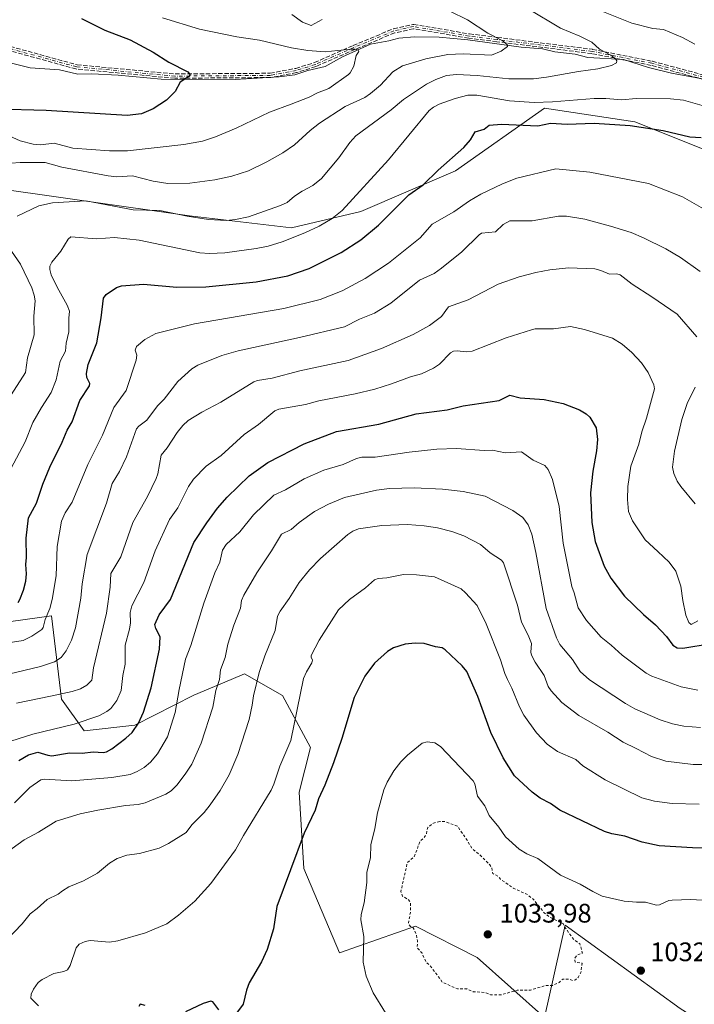
# Model space of a CAD drawing. Units: metres. Extents: x 647935 to 651395, y 4750845 to 4753233.
# Drawn here: x 649676 to 649928, y 4752385 to 4752753 of the extents above; entities that cross this region are included whole.
import ezdxf

# ---------------------------------------------------------------- set-up
doc = ezdxf.new("R2010")
doc.units = ezdxf.units.M
doc.header["$MEASUREMENT"] = 0
for name, pattern in [('DGN Style 2', [1.648017, 0.98881, -0.659207]), ('DGN Style 3', [2.307223, 1.648017, -0.659207]), ('DGN Style 4', [2.638475, 1.318413, -0.659207, 0.001648, -0.659207])]:
    doc.linetypes.add(name, pattern=pattern)
for name, color, linetype, lineweight in [('Arbolado forestal CxS', 92, 'Continuous', 0), ('Camino eje', 30, 'DGN Style 4', 13), ('Corriente natural lineal', 142, 'Continuous', 13), ('Curva de nivel auxiliar', 30, 'DGN Style 2', 0), ('Curva de nivel maestra', 30, 'Continuous', 30), ('Curva de nivel normal', 30, 'Continuous', 0), ('Punto de cota en terreno', 7, 'Continuous', 0), ('Rótulo de punto de cota en terreno', 7, 'Continuous', 0), ('Senda', 7, 'DGN Style 3', 0)]:
    doc.layers.add(name, color=color, linetype=linetype, lineweight=lineweight)
doc.styles.add('Style-Arial', font='txt')

# ---------------------------------------------------------------- blocks, each defined once
blk = doc.blocks.new('*U8')
at = {"layer": 'Arbolado forestal CxS', "color": 92, "linetype": 'Continuous', "lineweight": 0}
blk.add_polyline3d([(649958.0185, 4752694.5367, 973.9303), (649906.1429, 4752715.2931, 974.3079), (649872.3407, 4752720.4545, 970.9767), (649839.0171, 4752697.0103, 975.7201), (649803.6475, 4752681.7981, 972.0884), (649777.6679, 4752675.6445, 967.9344), (649739.4249, 4752680.0959, 964.6304), (649659.7155, 4752691.4879, 959.0434)], dxfattribs=at)
blk = doc.blocks.new('5PATER')
at = {"layer": 'Punto de cota en terreno', "linetype": 'Continuous', "lineweight": 0}
h = blk.add_hatch(color=51, dxfattribs=at)
edge = h.paths.add_edge_path()
edge.add_ellipse((0, 0), major_axis=(-0.11, -0.111), ratio=0.999422, start_angle=0, end_angle=360)

msp = doc.modelspace()

# ---------------------------------------------------------------- linework, layer by layer
at = {"layer": 'Arbolado forestal CxS', "color": 92, "linetype": 'Continuous', "lineweight": 0}
for points in [[(650018.7495, 4752448.8435, 1027.6801), (650021.9691, 4752484.5037, 1017.6226), (650014.4629, 4752514.8983, 1008.2302), (650006.6183, 4752527.4853, 1004.2357), (649986.3625, 4752521.4255, 1003.4631), (649969.4555, 4752543.3995, 993.8217), (649961.2911, 4752575.0551, 984.2648), (649969.2503, 4752593.6265, 980.4081), (649991.7085, 4752620.0687, 977.0175), (650012.3443, 4752641.3941, 973.7114), (649992.6507, 4752639.7953, 972.413), (649983.8505, 4752671.4411, 971.4231), (649958.0185, 4752694.5367, 973.9303), (649906.1429, 4752715.2931, 974.3079), (649872.3407, 4752720.4545, 970.9767), (649839.0171, 4752697.0103, 975.7201), (649803.6475, 4752681.7981, 972.0884), (649777.6679, 4752675.6445, 967.9344), (649739.4249, 4752680.0959, 964.6304), (649659.7155, 4752691.4879, 959.0434), (649621.9375, 4752706.1201, 936.6406), (649619.8549, 4752705.6097, 936.1486)], [(650018.7495, 4752448.8435, 1027.6801), (650021.9691, 4752484.5037, 1017.6226), (650014.4629, 4752514.8983, 1008.2302), (650006.6183, 4752527.4853, 1004.2357), (649986.3625, 4752521.4255, 1003.4631), (649969.4555, 4752543.3995, 993.8217), (649961.2911, 4752575.0551, 984.2648), (649969.2503, 4752593.6265, 980.4081), (649991.7085, 4752620.0687, 977.0175), (650012.3443, 4752641.3941, 973.7114), (649992.6507, 4752639.7953, 972.413), (649983.8505, 4752671.4411, 971.4231), (649958.0185, 4752694.5367, 973.9303), (649906.1429, 4752715.2931, 974.3079), (649872.3407, 4752720.4545, 970.9767), (649839.0171, 4752697.0103, 975.7201), (649803.6475, 4752681.7981, 972.0884), (649777.6679, 4752675.6445, 967.9344), (649739.4249, 4752680.0959, 964.6304), (649659.7155, 4752691.4879, 959.0434), (649621.9375, 4752706.1201, 936.6406), (649619.8549, 4752705.6097, 936.1486)], [(649659.7155, 4752691.4879, 959.0434), (649739.4249, 4752680.0959, 964.6304), (649777.6679, 4752675.6445, 967.9344), (649803.6475, 4752681.7981, 972.0884), (649839.0171, 4752697.0103, 975.7201), (649872.3407, 4752720.4545, 970.9767), (649906.1429, 4752715.2931, 974.3079), (649958.0185, 4752694.5367, 973.9303), (649983.8505, 4752671.4411, 971.4231), (649992.6507, 4752639.7953, 972.413), (650012.3443, 4752641.3941, 973.7114), (649991.7085, 4752620.0687, 977.0175), (649969.2503, 4752593.6265, 980.4081), (649961.2911, 4752575.0551, 984.2648), (649969.4555, 4752543.3995, 993.8217), (649986.3625, 4752521.4255, 1003.4631), (650006.6183, 4752527.4853, 1004.2357), (650014.4629, 4752514.8983, 1008.2302), (650021.9691, 4752484.5037, 1017.6226), (650018.7495, 4752448.8435, 1027.6801), (650013.8641, 4752439.7519, 1029.7589), (649995.3061, 4752405.2165, 1035.3237), (649975.2235, 4752350.8377, 1037.6213)], [(649661.8361, 4752526.8417, 975.5249), (649687.8577, 4752530.4533, 980.8027), (649691.5589, 4752499.3599, 990.5548), (649700.0287, 4752487.4189, 996.4479), (649719.0761, 4752489.6437, 1000.1766), (649741.1539, 4752500.8191, 1006.8654), (649755.0949, 4752506.6639, 1011.0764), (649760.1059, 4752508.7647, 1012.5682), (649774.2355, 4752500.7339, 1017.8347), (649784.7407, 4752481.1969, 1022.1415), (649780.5655, 4752464.5961, 1023.2848), (649782.3159, 4752436.0127, 1025.8267), (649795.5681, 4752404.4411, 1028.351), (649824.0269, 4752414.4517, 1032.4164), (649847.1241, 4752402.7545, 1033.6152), (649872.3101, 4752380.2835, 1030.7304), (649880.0037, 4752414.7459, 1032.0047), (649923.1463, 4752383.6707, 1033.9332)], [(649923.1463, 4752383.6707, 1033.9332), (649880.0037, 4752414.7459, 1032.0047), (649872.3101, 4752380.2835, 1030.7304), (649847.1241, 4752402.7545, 1033.6152), (649824.0269, 4752414.4517, 1032.4164), (649795.5681, 4752404.4411, 1028.351), (649782.3159, 4752436.0127, 1025.8267), (649780.5655, 4752464.5961, 1023.2848), (649784.7407, 4752481.1969, 1022.1415), (649774.2355, 4752500.7339, 1017.8347), (649760.1059, 4752508.7647, 1012.5682), (649755.0949, 4752506.6639, 1011.0764), (649741.1539, 4752500.8191, 1006.8654), (649719.0761, 4752489.6437, 1000.1766), (649700.0287, 4752487.4189, 996.4479), (649691.5589, 4752499.3599, 990.5548), (649687.8577, 4752530.4533, 980.8027), (649661.8361, 4752526.8417, 975.5249)], [(649661.8361, 4752526.8417, 975.5249), (649687.8577, 4752530.4533, 980.8027), (649691.5589, 4752499.3599, 990.5548), (649700.0287, 4752487.4189, 996.4479), (649719.0761, 4752489.6437, 1000.1766), (649741.1539, 4752500.8191, 1006.8654), (649755.0949, 4752506.6639, 1011.0764), (649760.1059, 4752508.7647, 1012.5682), (649774.2355, 4752500.7339, 1017.8347), (649784.7407, 4752481.1969, 1022.1415), (649780.5655, 4752464.5961, 1023.2848), (649782.3159, 4752436.0127, 1025.8267), (649795.5681, 4752404.4411, 1028.351), (649824.0269, 4752414.4517, 1032.4164), (649847.1241, 4752402.7545, 1033.6152), (649872.3101, 4752380.2835, 1030.7304), (649880.0037, 4752414.7459, 1032.0047), (649923.1463, 4752383.6707, 1033.9332), (649975.2235, 4752350.8377, 1037.6213)], [(649661.8361, 4752526.8417, 975.5249), (649687.8577, 4752530.4533, 980.8027), (649691.5589, 4752499.3599, 990.5548), (649700.0287, 4752487.4189, 996.4479), (649719.0761, 4752489.6437, 1000.1766), (649741.1539, 4752500.8191, 1006.8654), (649755.0949, 4752506.6639, 1011.0764), (649760.1059, 4752508.7647, 1012.5682), (649774.2355, 4752500.7339, 1017.8347), (649784.7407, 4752481.1969, 1022.1415), (649780.5655, 4752464.5961, 1023.2848), (649782.3159, 4752436.0127, 1025.8267), (649795.5681, 4752404.4411, 1028.351), (649824.0269, 4752414.4517, 1032.4164), (649847.1241, 4752402.7545, 1033.6152), (649872.3101, 4752380.2835, 1030.7304), (649880.0037, 4752414.7459, 1032.0047), (649923.1463, 4752383.6707, 1033.9332), (649975.2235, 4752350.8377, 1037.6213)]]:
    msp.add_polyline3d(points, dxfattribs=at)
at = {"layer": 'Camino eje', "color": 30, "linetype": 'DGN Style 4', "lineweight": 13}
msp.add_polyline3d([(649956.6301, 4752718.7601, 974.7362), (649948.1433, 4752725.0409, 983.776), (649934.5275, 4752731.2567, 985.5005), (649912.4757, 4752737.1767, 975.8783), (649890.1281, 4752741.6165, 972.7785), (649854.6085, 4752746.0565, 974.1504), (649844.1007, 4752747.3885, 967.8351), (649823.2331, 4752750.9405, 968.4567), (649815.9811, 4752749.3125, 968.5503), (649801.0333, 4752743.0965, 963.2702), (649786.5295, 4752736.7327, 962.1673), (649779.4257, 4752734.5127, 967.9822), (649769.7627, 4752732.6507, 963.9681), (649734.0439, 4752732.3861, 958.2641), (649697.2667, 4752735.8257, 949.7505), (649665.5167, 4752744.5569, 947.9954), (649645.1437, 4752747.4673, 948.3243), (649618.6853, 4752745.6153, 938.5103), (649611.1001, 4752740.2801, 936.1976)], dxfattribs=at)
at = {"layer": 'Corriente natural lineal', "color": 142, "linetype": 'Continuous', "lineweight": 13}
msp.add_polyline3d([(649936.1448, 4752730.5446, 968.2699), (649919.856, 4752733.4571, 967.4609), (649911.252, 4752735.6083, 966.5602), (649901.837, 4752738.6065, 965.9391), (649888.4814, 4752739.3573, 963.7896), (649883.823, 4752740.5727, 963.4625), (649876.173, 4752741.4177, 962.5826), (649871.5151, 4752742.6341, 961.9312), (649863.6464, 4752743.266, 960.8921), (649843.6809, 4752745.912, 958.9048), (649832.9659, 4752746.9837, 957.8771), (649823.6588, 4752747.024, 957.0207), (649817.8413, 4752746.5797, 956.6443), (649814.1166, 4752745.5237, 956.337), (649807.263, 4752744.365, 955.6805), (649796.7638, 4752739.5701, 954.8046), (649790.235, 4752735.9901, 954.2698), (649783.7527, 4752734.5349, 953.6808), (649778.8579, 4752732.8151, 953.1626), (649773.037, 4752732.1536, 952.7686), (649756.6328, 4752731.0953, 951.4128), (649728.8515, 4752731.2276, 949.4221), (649712.8442, 4752732.6828, 948.2676), (649702.8846, 4752733.2453, 947.5789), (649697.7475, 4752733.1689, 947.3069), (649690.8857, 4752734.688, 946.8823), (649679.8548, 4752735.4504, 946.1618), (649656.1529, 4752741.3777, 943.0183)], dxfattribs=at)
at = {"layer": 'Curva de nivel auxiliar', "color": 30, "linetype": 'DGN Style 2', "lineweight": 0, "elevation": 1032.5, "flags": 128}
msp.add_lwpolyline([(649833.12, 4752453.57), (649830.73, 4752452.93), (649828.61, 4752451.37), (649828.17, 4752448.97), (649827.33, 4752447.61), (649825.83, 4752446.35), (649823.59, 4752440.41), (649820.94, 4752438.05), (649818.6, 4752427.35), (649819.17, 4752425.64), (649821.38, 4752424.31), (649822.17, 4752423.26), (649822.13, 4752419.54), (649821.4, 4752415.38), (649822.18, 4752414.35), (649823.19, 4752413.78), (649824.28, 4752411.48), (649824.8, 4752408.93), (649824.67, 4752406.38), (649826.54, 4752404.32), (649827.91, 4752401.04), (649829.48, 4752399.67), (649834.2, 4752393.37), (649839.74, 4752391), (649843.22, 4752390.94), (649845.69, 4752389.89), (649850.12, 4752389.64), (649852.16, 4752388.74), (649856.18, 4752388.78), (649862.15, 4752390.46), (649867.06, 4752390.53), (649872.96, 4752392.25), (649875.28, 4752392.22), (649877.84, 4752393.33), (649879.18, 4752394.64), (649881.6, 4752394.64), (649882.79, 4752394.08), (649883.9, 4752394.32), (649884.91, 4752395.25), (649885.94, 4752397.05), (649886.38, 4752400.54), (649883.79, 4752400.95), (649883.69, 4752402.44), (649884.45, 4752403.5), (649886.53, 4752404.37), (649885.57, 4752407.8), (649883.28, 4752409.46), (649879.67, 4752414.37), (649879.26, 4752415.43), (649874.2, 4752417.78), (649872.2, 4752419.37), (649868.25, 4752424.42), (649865.99, 4752426.18), (649860.59, 4752428.69), (649855.85, 4752432.04), (649854.86, 4752433.11), (649852.96, 4752434.12), (649852.61, 4752436.31), (649851.84, 4752437.39), (649848.24, 4752441.02), (649845.22, 4752443.39), (649843.4, 4752446.6), (649839.69, 4752451.86), (649835.08, 4752453.53), (649833.12, 4752453.57)], dxfattribs=at)
at = {"layer": 'Curva de nivel maestra', "color": 30, "linetype": 'Continuous', "lineweight": 30, "flags": 128}
for points, elevation in [([(649699.13, 4752753.9201), (649707.76, 4752749.5101), (649717.28, 4752745.9301), (649725.88, 4752741.3701), (649731.69, 4752737.5601), (649738.91, 4752734.0401), (649739.79, 4752732.9101), (649739.23, 4752732.1801), (649736.04, 4752730.1001), (649734.12, 4752726.5901), (649730.91, 4752723.4301), (649725.89, 4752720.1001), (649721.5, 4752718.2401), (649716.11, 4752717.6101), (649685.79, 4752719.5001), (649667.13, 4752720.0301)], 950), ([(649675.31, 4752535.4601), (649676.01, 4752536.6301), (649677.4, 4752540.1501), (649678.23, 4752543.4201), (649678.46, 4752546.2101), (649678.23, 4752549.6501), (649678.54, 4752552.3701), (649678.33, 4752559.5401), (649679.24, 4752567.1201), (649682.21, 4752572.6201), (649684.6, 4752579.7401), (649687.26, 4752586.0801), (649691.89, 4752595.4601), (649693.65, 4752599.9601), (649695.59, 4752603.0301), (649698.45, 4752611.0101), (649702.11, 4752616.5501), (649702.14, 4752617.3501), (649701.12, 4752619.6301), (649700.97, 4752621.1601), (649701.62, 4752624.4501), (649704.84, 4752632.6601), (649706.45, 4752641.9801), (649707.26, 4752649.3201), (649708.26, 4752650.6901), (649712.15, 4752653.2801), (649713.99, 4752653.9001), (649722.27, 4752654.6101), (649734.73, 4752653.4201), (649745.61, 4752653.5201), (649764.41, 4752655.4301), (649776.34, 4752657.6401), (649784.21, 4752660.4201), (649796.28, 4752666.4001), (649803.65, 4752671.1101), (649810.19, 4752676.6501), (649821.57, 4752687.9701), (649826.98, 4752691.7601), (649832.59, 4752697.2501), (649842.12, 4752705.7301), (649844.65, 4752708.5301), (649846.32, 4752711.5101), (649849.75, 4752712.5601), (649851.61, 4752714.0601), (649856.22, 4752714.4301), (649869.84, 4752713.7801), (649874.52, 4752714.7301), (649880.75, 4752714.4701), (649890.97, 4752714.8301), (649904.33, 4752713.9401), (649916.76, 4752712.0901), (649926.68, 4752709.6101), (649930.93, 4752709.3701)], 975), ([(649675.68, 4752476.4001), (649679.24, 4752478.5501), (649682.78, 4752479.5401), (649686.43, 4752478.3501), (649688, 4752478.1701), (649694.57, 4752479.2201), (649699.26, 4752479.0901), (649703.45, 4752479.6601), (649707.22, 4752479.3301), (649708.4, 4752479.6101), (649710.38, 4752480.8001), (649715.68, 4752484.7001), (649717.98, 4752486.8401), (649720.43, 4752490.3701), (649722.24, 4752494.4501), (649725.16, 4752503.5201), (649728.32, 4752518.0401), (649728.47, 4752522.6701), (649726.87, 4752525.8101), (649726.52, 4752527.3001), (649728.19, 4752530.8801), (649732.38, 4752536.6301), (649741.15, 4752557.9401), (649745.96, 4752565.3301), (649749.98, 4752570.7101), (649753.64, 4752574.8601), (649761.85, 4752582.8301), (649768.74, 4752587.8601), (649782.42, 4752594.8101), (649794.5, 4752599.4701), (649810.3, 4752602.2501), (649824.24, 4752606.0701), (649835.94, 4752607.5701), (649841.9, 4752609.0101), (649855.3, 4752611.0701), (649859.35, 4752613.0201), (649863.18, 4752612.0601), (649872.24, 4752611.3801), (649879.32, 4752609.9301), (649885.41, 4752607.5601), (649887.92, 4752606.0901), (649889.34, 4752604.8401), (649891.63, 4752600.8801), (649892.2, 4752596.4701), (649891.84, 4752592.2201), (649890.46, 4752584.6101), (649889.54, 4752576.4701), (649890.05, 4752565.3901), (649891.26, 4752558.2601), (649894.67, 4752549.0901), (649897.18, 4752544.5301), (649902.28, 4752537.8201), (649909.34, 4752531.0101), (649913.82, 4752527.1601), (649918.01, 4752522.8201), (649920.3, 4752519.4701), (649921.92, 4752518.4701), (649924.05, 4752518.3601), (649934.66, 4752520.0901)], 1000), ([(649940.33, 4752443.3201), (649927.76, 4752443.6601), (649915.29, 4752444.5101), (649908.92, 4752445.8201), (649902.41, 4752448.1001), (649897.54, 4752448.9701), (649894.73, 4752449.8701), (649878.05, 4752457.8501), (649874.56, 4752460.2501), (649870.7, 4752462.2601), (649867.7, 4752464.5201), (649861.08, 4752470.7101), (649856.86, 4752477.3201), (649852.19, 4752486.8401), (649847.42, 4752500.2901), (649843.27, 4752509.6801), (649841.49, 4752511.8201), (649835.17, 4752517.8401), (649833.97, 4752518.4801), (649831.56, 4752518.9501), (649827.29, 4752520.1001), (649823.97, 4752520.3201), (649820.24, 4752519.8801), (649815.78, 4752518.5501), (649813.55, 4752517.2001), (649808.7, 4752512.8301), (649805.11, 4752507.9501), (649801.11, 4752500.0101), (649796.5, 4752484.5601), (649793.33, 4752475.4901), (649790.15, 4752467.1901), (649787.71, 4752462.0901), (649786.54, 4752457.7801), (649782.45, 4752449.2101), (649772.14, 4752421.7701), (649770.92, 4752413.4401), (649768.53, 4752405.6701), (649766.44, 4752401.0501), (649761.79, 4752393.2101), (649760.83, 4752390.5201), (649759.58, 4752385.2901), (649755.25, 4752379.3901)], 1025), ([(649750.48, 4752383.0801), (649748.24, 4752386.0901), (649747.43, 4752386.3401), (649744.6, 4752385.5201), (649737.97, 4752382.4201)], 1025), ([(649722.87, 4752384.6801), (649721.07, 4752385.2101), (649720.54, 4752384.3901)], 1025)]:
    msp.add_lwpolyline(points, dxfattribs=dict(at, elevation=elevation))
at = {"layer": 'Curva de nivel normal', "color": 30, "linetype": 'Continuous', "lineweight": 0, "flags": 128}
for points, elevation in [([(649836.96, 4752756.67), (649843.48, 4752753.41), (649851.18, 4752748.44), (649856.44, 4752745.68), (649858.35, 4752744.18), (649858.45, 4752743.51), (649856.1, 4752741.67), (649852.46, 4752740.16), (649841.84, 4752740.66), (649836.21, 4752740.41), (649827.96, 4752738.89), (649819.16, 4752736.24), (649815.51, 4752733.93), (649810.92, 4752729.01), (649807.25, 4752725.83), (649805.06, 4752724.43), (649797.7, 4752721.04), (649788.08, 4752714.73), (649784.69, 4752712.09), (649778.73, 4752706.68), (649774.41, 4752703.68), (649768.48, 4752700.3), (649761.55, 4752697.01), (649755.29, 4752694.92), (649749, 4752693.54), (649739.56, 4752692.35), (649731.42, 4752692.27), (649725.91, 4752693.15), (649718.18, 4752695.04), (649712.29, 4752694.75), (649709.04, 4752695.04), (649691.74, 4752698.3), (649685.51, 4752700.05), (649676.08, 4752700.11), (649672.71, 4752699.81)], 960), ([(649866.26, 4752757.53), (649878.35, 4752750.28), (649885.54, 4752747.34), (649890.08, 4752745.06), (649892.95, 4752742.47), (649897.14, 4752740.21), (649898.87, 4752738.87), (649899.36, 4752738.06), (649899.22, 4752737.34), (649897.4, 4752736.38), (649892.34, 4752735.07), (649885, 4752734.16), (649873.07, 4752731.93), (649868.18, 4752731.36), (649858.99, 4752731.33), (649847.12, 4752732.65), (649839.35, 4752732.94), (649835.62, 4752732.58), (649831.69, 4752731.17), (649828.2, 4752729.34), (649819.54, 4752723.68), (649814.94, 4752719.73), (649801.73, 4752710.05), (649799.43, 4752707.52), (649795.42, 4752701.84), (649788.82, 4752694.1), (649785.69, 4752691.51), (649781.69, 4752689.3), (649778.8, 4752687.49), (649776.08, 4752685.15), (649773.59, 4752683.94), (649761.58, 4752679.79), (649756.7, 4752678.7), (649753.29, 4752678.37), (649746.56, 4752678.77), (649738.66, 4752680.02), (649728.44, 4752682.12), (649718.37, 4752682.38), (649700.73, 4752685.73), (649688.19, 4752684.94), (649683.11, 4752683.82), (649674.97, 4752679.96)], 965), ([(649777.81, 4752755.39), (649781.78, 4752752.56), (649784.95, 4752751.34), (649789.13, 4752753.51)], 960), ([(649928.55, 4752744.39), (649923.96, 4752746.84), (649916.83, 4752749.77), (649912.92, 4752750.18), (649904.98, 4752752.21), (649893.8, 4752756.72)], 970), ([(649670.36, 4752710.81), (649676.14, 4752708.13), (649680.95, 4752706.91), (649683.77, 4752706.64), (649688.8, 4752707.31), (649695.77, 4752705.46), (649709.53, 4752704.49), (649716.3, 4752704.49), (649737.42, 4752706.77), (649744.31, 4752708.1), (649749.16, 4752709.66), (649756.99, 4752712.95), (649769.39, 4752718.94), (649777.53, 4752721.92), (649784.25, 4752724.46), (649787.38, 4752726.17), (649791.56, 4752727.8), (649798.95, 4752732.99), (649799.62, 4752733.58), (649801.02, 4752736.06), (649801.89, 4752740.05), (649802.79, 4752741.6), (649802.61, 4752742.11), (649801.51, 4752742.46), (649799.73, 4752742.49), (649790.3, 4752741.46), (649783.8, 4752741.91), (649777.68, 4752742.95), (649765.7, 4752745.88), (649757.18, 4752747.14), (649743.23, 4752749.99), (649729.35, 4752754.23)], 955), ([(649672.6, 4752585.47), (649678.05, 4752595.62), (649680.92, 4752602.82), (649684.05, 4752608.39), (649687.69, 4752614.01), (649689.56, 4752618.76), (649691.06, 4752625.82), (649693.05, 4752629.49), (649693.3, 4752632.48), (649694.33, 4752636.74), (649694.28, 4752641.82), (649694.61, 4752644.5), (649693.76, 4752646.67), (649689.99, 4752653.44), (649687.76, 4752658.06), (649687.23, 4752660.03), (649687.26, 4752661.35), (649687.93, 4752662.74), (649691.37, 4752666.96), (649694.13, 4752671.36), (649695.12, 4752672.22), (649704.69, 4752671.53), (649711.39, 4752671.97), (649720.62, 4752671.06), (649743.35, 4752666.31), (649747.02, 4752666.01), (649752.7, 4752666.28), (649764.44, 4752667.86), (649768.9, 4752668.81), (649774.19, 4752670.44), (649782.62, 4752673.74), (649788.02, 4752676.21), (649792.83, 4752679.09), (649796.58, 4752682.13), (649813.89, 4752701.07), (649829.21, 4752719.54), (649830.75, 4752720.83), (649832.95, 4752721.94), (649838.87, 4752724.03), (649843.67, 4752725.26), (649847.06, 4752725.28), (649859.27, 4752723.17), (649868.44, 4752722.51), (649875.26, 4752722.75), (649890.85, 4752724.04), (649895.33, 4752724.02), (649901.26, 4752723.48), (649906.6, 4752723.97), (649919.5, 4752723.86), (649924.33, 4752723.33), (649932.23, 4752721.11)], 970), ([(649670.06, 4752520.09), (649677.22, 4752521.32), (649680.47, 4752522.83), (649684.21, 4752525.4), (649684.73, 4752526.18), (649685.53, 4752529.14), (649687.18, 4752533.2), (649688.07, 4752536.56), (649689.63, 4752545.47), (649689.97, 4752556.48), (649691.56, 4752565.92), (649692.92, 4752569.05), (649695.54, 4752573.05), (649701.4, 4752587.09), (649706.91, 4752598.11), (649711.18, 4752608.37), (649715.83, 4752614.84), (649719.55, 4752626.16), (649719.83, 4752627.96), (649719.13, 4752629.86), (649719.65, 4752631.21), (649722.76, 4752633.87), (649726.86, 4752636.08), (649741.3, 4752639.69), (649774.77, 4752645.41), (649788.39, 4752648.82), (649796.6, 4752652.08), (649805.18, 4752656.64), (649813.93, 4752662.39), (649825.77, 4752671.85), (649830.35, 4752676.98), (649838.42, 4752681.64), (649844.3, 4752685.76), (649848.48, 4752688.26), (649856.63, 4752692.1), (649862.03, 4752694.18), (649876.53, 4752697.64), (649889.26, 4752696.41), (649911.25, 4752692.16), (649923.98, 4752687.28), (649937.04, 4752679.73)], 980), ([(649665.87, 4752507.34), (649683.73, 4752511.54), (649688.91, 4752513.24), (649691.41, 4752514.88), (649693.33, 4752517.42), (649695.38, 4752521.43), (649696.85, 4752525.95), (649698.85, 4752537.06), (649699.37, 4752542.48), (649701.16, 4752553.42), (649708.4, 4752572.59), (649710.5, 4752579.99), (649713.29, 4752584.54), (649715.92, 4752590.02), (649719.65, 4752600.39), (649720.48, 4752601.46), (649723.46, 4752603.64), (649727.55, 4752608.99), (649730.03, 4752611.6), (649735.11, 4752618.13), (649740.38, 4752622.93), (649742.56, 4752624.23), (649751.54, 4752627.86), (649757.74, 4752629.67), (649780.64, 4752634.55), (649797.43, 4752638.63), (649803.12, 4752641.46), (649808.69, 4752643.76), (649814.79, 4752647.49), (649825.5, 4752656.06), (649830.98, 4752658.57), (649833.76, 4752660.52), (649841.35, 4752666.6), (649847.83, 4752673.05), (649848.79, 4752673.59), (649854, 4752674.15), (649856.83, 4752676.91), (649859.4, 4752678.23), (649867.69, 4752678.21), (649877.54, 4752679.94), (649880.54, 4752679.97), (649887.44, 4752678.9), (649897.08, 4752676.28), (649904.8, 4752673.84), (649909.43, 4752671.91), (649917.75, 4752667.76), (649923.16, 4752664.56), (649930.56, 4752659.3)], 985), ([(649670.68, 4752670.16), (649676.24, 4752661.98), (649680.44, 4752653.16), (649681.33, 4752650.39), (649681.68, 4752648.33), (649681.21, 4752642.63), (649681.33, 4752635.59), (649678.9, 4752627.05), (649678.08, 4752621.49), (649672.79, 4752613.21)], 965), ([(649674.8, 4752497.8), (649687.47, 4752500.49), (649695.63, 4752502.25), (649698.65, 4752503.23), (649701.09, 4752504.54), (649702.93, 4752506.44), (649703.61, 4752511.05), (649708.4, 4752531.54), (649709.85, 4752541.27), (649710.05, 4752546.33), (649713.83, 4752552.52), (649718.33, 4752565.44), (649723.75, 4752575.11), (649727.02, 4752581.91), (649727.63, 4752583.67), (649728.9, 4752590.62), (649731.16, 4752593.32), (649734.81, 4752599.11), (649736.99, 4752601.72), (649739, 4752603.54), (649744.15, 4752606.68), (649751.18, 4752610.42), (649763.52, 4752618), (649764.98, 4752618.52), (649770.39, 4752619.46), (649780.81, 4752622.2), (649798.91, 4752626), (649811.33, 4752630.54), (649823.12, 4752635.79), (649829.28, 4752639.16), (649833.8, 4752642.5), (649836.4, 4752646.13), (649843.74, 4752648.65), (649854.93, 4752654.58), (649862.87, 4752657.25), (649869.07, 4752658.88), (649874.38, 4752659.96), (649881.36, 4752660.66), (649891.13, 4752660.29), (649893.39, 4752659.71), (649896.69, 4752658.28), (649899.38, 4752658.43), (649900.68, 4752658.03), (649905.11, 4752654.51), (649912.51, 4752649.87), (649921.95, 4752643.28), (649929.28, 4752634.86)], 990), ([(649929.68, 4752528.58), (649927.24, 4752527.22), (649926.3, 4752527.99), (649925.26, 4752530.79), (649924.06, 4752536.27), (649923.38, 4752541.58), (649921.42, 4752547.26), (649918.97, 4752550.62), (649914.79, 4752554.58), (649910.01, 4752558.95), (649905.21, 4752566.04), (649903.79, 4752569.57), (649903.34, 4752574), (649903.48, 4752578.87), (649904.61, 4752586.53), (649907.62, 4752594.74), (649908.74, 4752599.38), (649910.46, 4752604.41), (649913.47, 4752615.41), (649913.28, 4752616.88), (649911.13, 4752621.49), (649908.64, 4752625.08), (649904.95, 4752628.94), (649901.36, 4752632.12), (649897.81, 4752634.38), (649887.26, 4752637.63), (649882.09, 4752638.69), (649875.68, 4752637.88), (649868.77, 4752637.81), (649867.4, 4752637.54), (649857.98, 4752634.45), (649845.2, 4752629.44), (649843.12, 4752629.19), (649839.59, 4752629.62), (649838.3, 4752629.47), (649837.14, 4752628.85), (649833.08, 4752624.69), (649830.78, 4752623.1), (649826.31, 4752621.08), (649822.13, 4752619.96), (649815.08, 4752617.26), (649808.78, 4752615.33), (649801.47, 4752613.55), (649787.93, 4752610.89), (649782.83, 4752609.54), (649772.91, 4752607.77), (649771.43, 4752607.16), (649765.32, 4752602.01), (649759.92, 4752598.34), (649751.31, 4752590.43), (649745.68, 4752586.44), (649740.97, 4752581.68), (649739.08, 4752578.89), (649735.09, 4752570.95), (649732.06, 4752566.49), (649726.61, 4752554.82), (649722.43, 4752543.01), (649717.93, 4752534.2), (649717.34, 4752531.77), (649717.4, 4752527.87), (649717.04, 4752525.46), (649715.43, 4752519.58), (649715.45, 4752512.46), (649714.52, 4752508.12), (649713.95, 4752502.62), (649712.32, 4752498.84), (649709.99, 4752495.8), (649708.53, 4752494.69), (649705.52, 4752493.14), (649696.35, 4752489.97), (649680.89, 4752486.23), (649672.68, 4752483.64)], 995), ([(649928.73, 4752616.07), (649925.73, 4752609.89), (649923.68, 4752603.95), (649920.94, 4752592.14), (649920.22, 4752586.07), (649920.7, 4752583.78), (649921.95, 4752580.93), (649923.31, 4752578.87), (649928.75, 4752572.34)], 990), ([(649929.71, 4752502.68), (649923.48, 4752503.94), (649912.46, 4752507.87), (649910.32, 4752509.09), (649901.35, 4752515.73), (649897.27, 4752519.57), (649893.51, 4752522.57), (649888.09, 4752528.76), (649884.97, 4752533.5), (649883.39, 4752539.15), (649882.54, 4752541.45), (649879.36, 4752557.71), (649877.83, 4752571.42), (649875.32, 4752581.49), (649873.69, 4752585.19), (649872.43, 4752586.68), (649868.08, 4752588.73), (649863.7, 4752591.84), (649857.55, 4752591.53), (649852.88, 4752592.52), (649849.73, 4752592.32), (649839.45, 4752593.08), (649832.06, 4752592.89), (649821.7, 4752591.78), (649808.97, 4752589.86), (649803.91, 4752589.85), (649802.02, 4752589.35), (649797.01, 4752587.16), (649789.69, 4752585.03), (649782.44, 4752581.71), (649775.44, 4752577.6), (649771.05, 4752575.58), (649763.39, 4752568.23), (649758.33, 4752561.92), (649753.18, 4752557.24), (649751.88, 4752555.12), (649750.86, 4752550.58), (649748.93, 4752546.57), (649744.9, 4752535.2), (649739.96, 4752519.37), (649738.03, 4752514.34), (649735.62, 4752502.92), (649734.17, 4752494.33), (649731.22, 4752485.2), (649727.46, 4752478.87), (649724.84, 4752475.76), (649722.49, 4752473.75), (649719.92, 4752472.21), (649717.3, 4752471.2), (649710.44, 4752469.99), (649695.48, 4752468.79), (649685.05, 4752469.45), (649683.84, 4752469.2), (649679.79, 4752466.33), (649674.04, 4752460.58)], 1005), ([(649669.54, 4752440.83), (649677.64, 4752446.73), (649683.01, 4752449.58), (649689.54, 4752453.74), (649698.52, 4752456.48), (649705.14, 4752457.84), (649715.55, 4752459.53), (649720.3, 4752459.97), (649722.89, 4752460.6), (649730.68, 4752463.76), (649732.6, 4752465.09), (649734.84, 4752467.29), (649738.17, 4752471.61), (649740.36, 4752475.03), (649743.85, 4752482.86), (649748.22, 4752496.28), (649749.37, 4752502.59), (649750.66, 4752506.63), (649751.12, 4752510.27), (649752.78, 4752514.92), (649753.8, 4752519.85), (649756.1, 4752527.04), (649758.57, 4752533.42), (649758.95, 4752536.25), (649759.8, 4752538.2), (649764.66, 4752546.61), (649770.13, 4752554.76), (649773.92, 4752561.06), (649777.56, 4752562.8), (649780.49, 4752565.35), (649786.23, 4752569.57), (649791.48, 4752572.3), (649797.48, 4752574.75), (649809.48, 4752577.47), (649814.29, 4752578.07), (649823.5, 4752578.39), (649834.17, 4752577.93), (649841.87, 4752576.98), (649850.16, 4752575.2), (649860.42, 4752569.88), (649864.26, 4752567.28), (649866.21, 4752564.49), (649867.54, 4752561.05), (649869.12, 4752554.14), (649872.89, 4752533.28), (649876.78, 4752522.26), (649878.1, 4752519.77), (649882.76, 4752514.18), (649885.68, 4752509.66), (649889.13, 4752506.58), (649902.67, 4752497.65), (649906.14, 4752495.68), (649915.55, 4752491.62), (649920.2, 4752490.12), (649924.43, 4752489.22), (649930.75, 4752488.78)], 1010), ([(649933.85, 4752474.87), (649927.97, 4752474.86), (649917.68, 4752476.15), (649912.31, 4752477.82), (649906.58, 4752480.86), (649901.8, 4752483.24), (649896.02, 4752486.94), (649885.15, 4752493.21), (649878.75, 4752498.1), (649874.86, 4752502.4), (649873.75, 4752504.09), (649872.16, 4752508.2), (649868.8, 4752513.2), (649867.45, 4752515.75), (649867.16, 4752516.92), (649867.47, 4752520.15), (649866.2, 4752523.32), (649863.68, 4752528.07), (649862.21, 4752534.45), (649857, 4752550.32), (649856.25, 4752551.29), (649852.05, 4752554.09), (649848.35, 4752557.16), (649842.14, 4752560.39), (649837.61, 4752562.04), (649832.23, 4752563.38), (649827.31, 4752564.19), (649821, 4752564.66), (649811.46, 4752564.24), (649802.68, 4752563), (649800.61, 4752562.19), (649798.79, 4752560.95), (649788.55, 4752551.91), (649784.44, 4752547.74), (649780.58, 4752542.92), (649776.84, 4752536.94), (649773.37, 4752532.21), (649772.43, 4752530.34), (649771.57, 4752525.05), (649767.64, 4752515.51), (649765.51, 4752509.24), (649763.38, 4752500.62), (649762.94, 4752497.06), (649761.76, 4752491.66), (649757.62, 4752478.57), (649754.36, 4752470.96), (649750.96, 4752465.16), (649747.25, 4752459.74), (649744.94, 4752456.91), (649740.39, 4752452.38), (649738.25, 4752449.46), (649731.63, 4752445.33), (649728.19, 4752443.62), (649720.8, 4752441.64), (649716.08, 4752440.98), (649712.38, 4752439.72), (649709.55, 4752437.99), (649705.04, 4752434.22), (649699.84, 4752431.42), (649694.3, 4752429.07), (649691.99, 4752427.65), (649690.29, 4752426.44), (649686.17, 4752424.44), (649682.47, 4752421.04), (649679.81, 4752419.05), (649676.92, 4752415.24), (649671, 4752409.16)], 1015), ([(649930.17, 4752460.07), (649920.06, 4752460.36), (649913.45, 4752461.14), (649908.74, 4752462.38), (649895.02, 4752469.09), (649886.61, 4752474.38), (649884.04, 4752476.78), (649877.19, 4752479.77), (649873.29, 4752482.5), (649869.28, 4752486.69), (649864.57, 4752493.35), (649862.91, 4752496.41), (649860.15, 4752503.45), (649858.5, 4752506.66), (649857.48, 4752508.93), (649855.91, 4752514.05), (649850.52, 4752527.5), (649847.09, 4752534.33), (649842.82, 4752539.16), (649841.08, 4752540.57), (649831.19, 4752545.05), (649824.48, 4752545.86), (649819.6, 4752546), (649813.35, 4752544.76), (649810.13, 4752544.47), (649808.67, 4752543.97), (649805.34, 4752541.01), (649799.41, 4752536.65), (649795.18, 4752532.77), (649787.99, 4752521.43), (649784.95, 4752515.65), (649784.95, 4752515), (649785.52, 4752513.95), (649785.29, 4752512.91), (649783.25, 4752509.5), (649782.18, 4752507), (649777.36, 4752483.92), (649773.32, 4752474.25), (649771.1, 4752467.47), (649770.07, 4752465.26), (649759.64, 4752448.36), (649756.75, 4752442.96), (649747.51, 4752430.42), (649741.54, 4752423.78), (649735.43, 4752418.49), (649730.99, 4752415.32), (649723.04, 4752411.87), (649712.62, 4752408.9), (649709.56, 4752408.48), (649702.28, 4752409.04), (649700.4, 4752408.72), (649698.2, 4752407.71), (649697.02, 4752406.37), (649694.85, 4752399.71), (649693.79, 4752398.06), (649692.48, 4752397.43), (649688.67, 4752396.73), (649684.3, 4752394.44), (649682.81, 4752393.29), (649681.08, 4752390.88), (649680.19, 4752388.94), (649680.17, 4752387.51), (649682.94, 4752384.66)], 1020), ([(649935.47, 4752423.83), (649927.07, 4752424.39), (649920.09, 4752424.19), (649918.79, 4752423.96), (649915.31, 4752422.38), (649914.25, 4752422.26), (649910.08, 4752423.34), (649906.72, 4752423.4), (649902.12, 4752423.72), (649893.9, 4752425.62), (649890.38, 4752427.33), (649885.72, 4752430.14), (649878.3, 4752433.47), (649869.8, 4752439.72), (649865.72, 4752441.42), (649862.83, 4752443.19), (649857.69, 4752447.82), (649855.2, 4752451.48), (649851.66, 4752455.82), (649849.94, 4752459.44), (649847.31, 4752463.1), (649846.21, 4752467.69), (649845.67, 4752468.83), (649833.46, 4752481.65), (649831.24, 4752483), (649828.44, 4752483.32), (649826.57, 4752482.91), (649821.02, 4752478.39), (649818.56, 4752475.85), (649815.9, 4752472.49), (649813.4, 4752468.32), (649812.26, 4752465.47), (649809.81, 4752456.79), (649808.81, 4752450.98), (649807.32, 4752444.89), (649807.2, 4752440.13), (649805.84, 4752434.46), (649805.79, 4752430.75), (649804.8, 4752423.16), (649803.75, 4752418.73), (649803.65, 4752416.82), (649804.66, 4752410.54), (649804.53, 4752401), (649805.61, 4752395.68), (649808.21, 4752389.48), (649812.88, 4752382.03)], 1030)]:
    msp.add_lwpolyline(points, dxfattribs=dict(at, elevation=elevation))
at = {"layer": 'Senda', "color": 7, "linetype": 'DGN Style 3', "lineweight": 0}
for points in [[(649665.7289, 4752745.3283, 948.7948), (649697.4111, 4752736.6157, 949.5491), (649734.0783, 4752733.1864, 959.3121), (649769.6834, 4752733.4501, 963.8906), (649779.2301, 4752735.2897, 968.4704), (649786.2486, 4752737.4831, 963.5182), (649800.7119, 4752743.8291, 963.9915), (649800.7262, 4752743.8352, 963.9985), (649815.674, 4752750.0512, 969.597), (649815.7263, 4752750.0708, 969.5925), (649815.8045, 4752750.0928, 969.5773), (649823.0579, 4752751.7211, 968.58), (649823.1604, 4752751.7372, 968.5947), (649823.2642, 4752751.7399, 968.607), (649823.3674, 4752751.7292, 968.6168), (649844.2182, 4752748.18, 968.775), (649854.7085, 4752746.8502, 974.7578), (649890.2274, 4752742.4103, 972.7178), (649890.2671, 4752742.4043, 972.7041), (649890.284, 4752742.4012, 972.6984), (649912.6316, 4752737.9614, 976.1031), (649912.6832, 4752737.9493, 976.1336), (649934.735, 4752732.0293, 985.5938)], [(649665.7289, 4752745.3283, 948.7948), (649697.4111, 4752736.6157, 949.5491), (649734.0783, 4752733.1864, 959.3121), (649769.6834, 4752733.4501, 963.8906), (649779.2301, 4752735.2897, 968.4704), (649786.2486, 4752737.4831, 963.5182), (649800.7119, 4752743.8291, 963.9915), (649800.7262, 4752743.8352, 963.9985), (649815.674, 4752750.0512, 969.597), (649815.7263, 4752750.0708, 969.5925), (649815.8045, 4752750.0928, 969.5773), (649823.0579, 4752751.7211, 968.58), (649823.1604, 4752751.7372, 968.5947), (649823.2642, 4752751.7399, 968.607), (649823.3674, 4752751.7292, 968.6168), (649844.2182, 4752748.18, 968.775), (649854.7085, 4752746.8502, 974.7578), (649890.2274, 4752742.4103, 972.7178), (649890.2671, 4752742.4043, 972.7041), (649890.284, 4752742.4012, 972.6984), (649912.6316, 4752737.9614, 976.1031), (649912.6832, 4752737.9493, 976.1336), (649934.735, 4752732.0293, 985.5938)], [(649934.2558, 4752730.5013, 985.3198), (649912.2939, 4752736.3972, 976.0874), (649890.0004, 4752740.8262, 972.7783), (649854.5088, 4752745.2627, 973.5498), (649844.0001, 4752746.5948, 968.2842), (649843.9665, 4752746.5998, 968.2288), (649823.2544, 4752750.1254, 968.3107), (649816.2242, 4752748.5471, 967.4889), (649801.3477, 4752742.3608, 962.7227), (649786.851, 4752736.0001, 960.7671), (649786.8218, 4752735.988, 960.8049), (649786.7682, 4752735.9691, 960.8779), (649779.6644, 4752733.7491, 967.4192), (649779.6424, 4752733.7426, 967.4276), (649779.5771, 4752733.7271, 967.4549), (649769.9141, 4752731.8651, 964.3435), (649769.8417, 4752731.8546, 964.3936), (649769.7687, 4752731.8507, 964.4393), (649734.0499, 4752731.5861, 958.8644), (649734.024, 4752731.5863, 958.8559), (649733.9694, 4752731.5896, 958.8357), (649697.1922, 4752735.0292, 949.9656), (649697.1229, 4752735.0387, 949.9503), (649697.0546, 4752735.0543, 949.9334), (649665.3535, 4752743.7721, 947.1994)], [(649934.2558, 4752730.5013, 985.3198), (649912.2939, 4752736.3972, 976.0874), (649890.0004, 4752740.8262, 972.7783), (649854.5088, 4752745.2627, 973.5498), (649844.0001, 4752746.5948, 968.2842), (649843.9665, 4752746.5998, 968.2288), (649823.2544, 4752750.1254, 968.3107), (649816.2242, 4752748.5471, 967.4889), (649801.3477, 4752742.3608, 962.7227), (649786.851, 4752736.0001, 960.7671), (649786.8218, 4752735.988, 960.8049), (649786.7682, 4752735.9691, 960.8779), (649779.6644, 4752733.7491, 967.4192), (649779.6424, 4752733.7426, 967.4276), (649779.5771, 4752733.7271, 967.4549), (649769.9141, 4752731.8651, 964.3435), (649769.8417, 4752731.8546, 964.3936), (649769.7687, 4752731.8507, 964.4393), (649734.0499, 4752731.5861, 958.8644), (649734.024, 4752731.5863, 958.8559), (649733.9694, 4752731.5896, 958.8357), (649697.1922, 4752735.0292, 949.9656), (649697.1229, 4752735.0387, 949.9503), (649697.0546, 4752735.0543, 949.9334), (649665.3535, 4752743.7721, 947.1994)]]:
    msp.add_polyline3d(points, dxfattribs=at)

# ---------------------------------------------------------------- block references
at = {"layer": 'Arbolado forestal CxS', "color": 92, "linetype": 'Continuous', "lineweight": 0}
msp.add_blockref('*U8', (0, 0), dxfattribs=at)
at = {"layer": 'Punto de cota en terreno', "color": 7, "linetype": 'Continuous', "lineweight": 0, "xscale": 10, "yscale": 10, "zscale": 10}
for p in [(649851.1, 4752411.35, 1033.98), (649908.37, 4752397.79, 1032.4)]:
    msp.add_blockref('5PATER', p, dxfattribs=at)

# ---------------------------------------------------------------- texts
at = {"layer": 'Rótulo de punto de cota en terreno', "color": 7, "linetype": 'Continuous', "lineweight": 0, "style": 'Style-Arial'}
for s, p in [('1033,98', (649855.5097, 4752415.7597)), ('1032,4', (649911.8978, 4752401.3178))]:
    msp.add_text(s, height=7, dxfattribs=at).set_placement(p)

doc.saveas('drawing.dxf')
